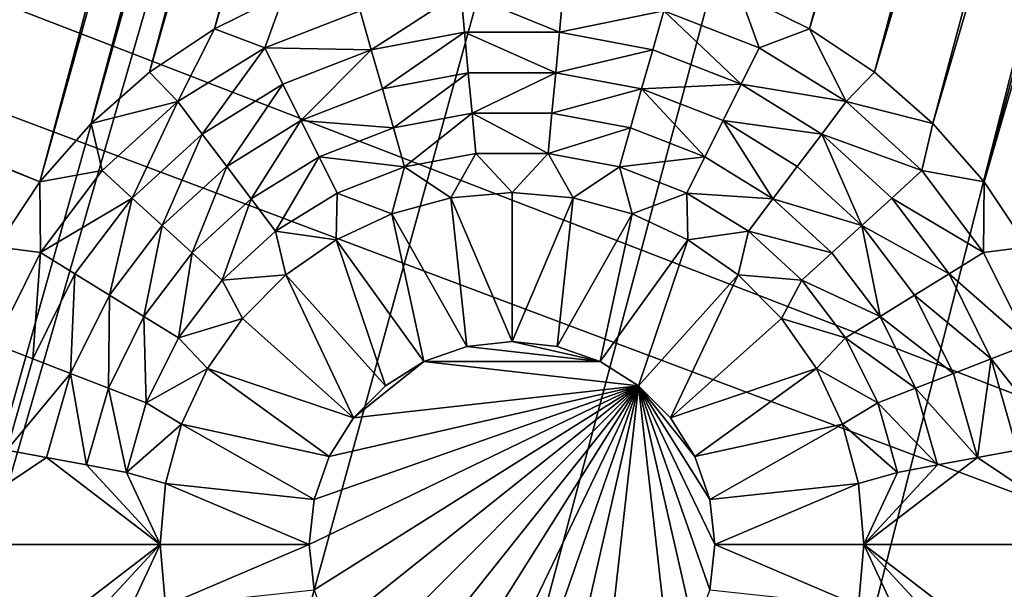
# Model space of a CAD drawing. Extents: x -487 to 107, y -43 to 253.
# Drawn here: x -393 to -390, y -5 to -3 of the extents above; entities that cross this region are included whole.
import ezdxf

# ---------------------------------------------------------------- set-up
doc = ezdxf.new("R2010")
doc.units = 0
doc.header["$MEASUREMENT"] = 0

msp = doc.modelspace()

# ---------------------------------------------------------------- linework, layer by layer
for points in [[(-423.854797, -2.623131, -693.396912), (-369.355225, 92.748398, -693.396912), (-421.906128, -3.709874, -693.396912)], [(-422.710388, -2.121456, -692.396912), (-420.759705, -3.193846, -692.396912), (-369.355225, 92.748398, -692.396912)], [(-421.906128, -3.709874, -693.396912), (-369.355225, 92.748398, -693.396912), (-419.938354, -4.761661, -693.396912)], [(-420.759705, -3.193846, -692.396912), (-418.7901, -4.231047, -692.396912), (-369.355225, 92.748398, -692.396912)], [(-419.938354, -4.761661, -693.396912), (-369.355225, 92.748398, -693.396912), (-368.674622, 92.392868, -693.396912)], [(-418.7901, -4.231047, -692.396912), (-368.674622, 92.392868, -692.396912), (-369.355225, 92.748398, -692.396912)], [(-419.938354, -4.761661, -693.396912), (-368.674622, 92.392868, -693.396912), (-417.952148, -5.778159, -693.396912)], [(-418.7901, -4.231047, -692.396912), (-416.802216, -5.232724, -692.396912), (-368.674622, 92.392868, -692.396912)], [(-417.952148, -5.778159, -693.396912), (-368.674622, 92.392868, -693.396912), (-415.94812, -6.759042, -693.396912)], [(-416.802216, -5.232724, -692.396912), (-414.796631, -6.198555, -692.396912), (-368.674622, 92.392868, -692.396912)], [(-415.94812, -6.759042, -693.396912), (-368.674622, 92.392868, -693.396912), (-413.92688, -7.704, -693.396912)], [(-414.796631, -6.198555, -692.396912), (-412.774048, -7.128228, -692.396912), (-368.674622, 92.392868, -692.396912)], [(-413.92688, -7.704, -693.396912), (-368.674622, 92.392868, -693.396912), (-367.976868, 92.072273, -693.396912)], [(-412.774048, -7.128228, -692.396912), (-367.976868, 92.072273, -692.396912), (-368.674622, 92.392868, -692.396912)], [(-413.92688, -7.704, -693.396912), (-367.976868, 92.072273, -693.396912), (-411.889099, -8.612729, -693.396912)], [(-412.774048, -7.128228, -692.396912), (-410.735107, -8.021443, -692.396912), (-367.976868, 92.072273, -692.396912)], [(-411.889099, -8.612729, -693.396912), (-367.976868, 92.072273, -693.396912), (-409.835419, -9.484941, -693.396912)], [(-410.735107, -8.021443, -692.396912), (-408.68045, -8.877914, -692.396912), (-367.976868, 92.072273, -692.396912)], [(-409.835419, -9.484941, -693.396912), (-367.976868, 92.072273, -693.396912), (-407.76651, -10.320359, -693.396912)], [(-408.68045, -8.877914, -692.396912), (-367.263763, 91.787422, -692.396912), (-367.976868, 92.072273, -692.396912)], [(-407.76651, -10.320359, -693.396912), (-367.976868, 92.072273, -693.396912), (-367.263763, 91.787422, -693.396912)], [(-408.68045, -8.877914, -692.396912), (-406.610748, -9.697365, -692.396912), (-367.263763, 91.787422, -692.396912)], [(-407.76651, -10.320359, -693.396912), (-367.263763, 91.787422, -693.396912), (-405.683014, -11.118715, -693.396912)], [(-406.610748, -9.697365, -692.396912), (-404.526672, -10.479529, -692.396912), (-367.263763, 91.787422, -692.396912)], [(-405.683014, -11.118715, -693.396912), (-367.263763, 91.787422, -693.396912), (-403.585602, -11.879757, -693.396912)], [(-404.526672, -10.479529, -692.396912), (-402.428925, -11.224157, -692.396912), (-367.263763, 91.787422, -692.396912)], [(-403.585602, -11.879757, -693.396912), (-367.263763, 91.787422, -693.396912), (-401.474945, -12.60324, -693.396912)], [(-402.428925, -11.224157, -692.396912), (-366.53714, 91.539063, -692.396912), (-367.263763, 91.787422, -692.396912)], [(-401.474945, -12.60324, -693.396912), (-367.263763, 91.787422, -693.396912), (-366.53714, 91.539063, -693.396912)], [(-402.428925, -11.224157, -692.396912), (-400.318115, -11.931008, -692.396912), (-366.53714, 91.539063, -692.396912)], [(-401.474945, -12.60324, -693.396912), (-366.53714, 91.539063, -693.396912), (-399.351715, -13.288934, -693.396912)], [(-400.318115, -11.931008, -692.396912), (-398.194946, -12.599854, -692.396912), (-366.53714, 91.539063, -692.396912)], [(-399.351715, -13.288934, -693.396912), (-366.53714, 91.539063, -693.396912), (-397.216583, -13.936622, -693.396912)], [(-398.194946, -12.599854, -692.396912), (-396.06015, -13.230479, -692.396912), (-366.53714, 91.539063, -692.396912)], [(-397.216583, -13.936622, -693.396912), (-366.53714, 91.539063, -693.396912), (-365.798889, 91.32782, -693.396912)], [(-396.06015, -13.230479, -692.396912), (-365.798889, 91.32782, -692.396912), (-366.53714, 91.539063, -692.396912)], [(-397.216583, -13.936622, -693.396912), (-365.798889, 91.32782, -693.396912), (-395.070221, -14.546096, -693.396912)], [(-396.06015, -13.230479, -692.396912), (-393.914337, -13.82268, -692.396912), (-365.798889, 91.32782, -692.396912)], [(-395.070221, -14.546096, -693.396912), (-365.798889, 91.32782, -693.396912), (-392.9133, -15.117163, -693.396912)], [(-393.914337, -13.82268, -692.396912), (-391.75827, -14.376267, -692.396912), (-365.798889, 91.32782, -692.396912)], [(-392.9133, -15.117163, -693.396912), (-365.798889, 91.32782, -693.396912), (-390.746552, -15.64964, -693.396912)], [(-391.75827, -14.376267, -692.396912), (-389.59259, -14.891061, -692.396912), (-365.798889, 91.32782, -692.396912)], [(-390.746552, -15.64964, -693.396912), (-365.798889, 91.32782, -693.396912), (-365.050873, 91.154243, -693.396912)], [(-390.746552, -15.64964, -693.396912), (-365.050873, 91.154243, -693.396912), (-388.570648, -16.143358, -693.396912)], [(-450.85379, 19.507208, -686.396912), (-273.14621, 19.507208, -686.396912), (-354.213989, -17.755314, -686.396912)], [(-449.286835, 17.92613, -686.396912), (-450.85379, 19.507208, -686.396912), (-354.213989, -17.755314, -686.396912)], [(-449.286835, 17.92613, -686.396912), (-354.213989, -17.755314, -686.396912), (-437.559967, 7.680677, -686.396912)], [(-417.068817, 6.552934, -685.396912), (-393.380157, -3.259232, -685.396912), (-390.321899, 8.154334, -685.396912)], [(-393.380157, -3.259232, -685.396912), (-390.265747, 7.87209, -685.396912), (-390.321899, 8.154334, -685.396912)], [(-393.380157, -3.259232, -685.396912), (-393.19043, -3.042872, -685.396912), (-390.265747, 7.87209, -685.396912)], [(-393.19043, -3.042872, -685.396912), (-390.173248, 7.599588, -685.396912), (-390.265747, 7.87209, -685.396912)], [(-437.559967, 7.680677, -686.396912), (-354.213989, -17.755314, -686.396912), (-435.782867, 6.340143, -686.396912)], [(-393.19043, -3.042872, -685.396912), (-392.97406, -2.85313, -685.396912), (-390.173248, 7.599588, -685.396912)], [(-392.97406, -2.85313, -685.396912), (-390.04599, 7.341492, -685.396912), (-390.173248, 7.599588, -685.396912)], [(-392.97406, -2.85313, -685.396912), (-392.734772, -2.693251, -685.396912), (-390.04599, 7.341492, -685.396912)], [(-392.734772, -2.693251, -685.396912), (-389.886108, 7.102216, -685.396912), (-390.04599, 7.341492, -685.396912)], [(-392.734772, -2.693251, -685.396912), (-392.476685, -2.565972, -685.396912), (-389.886108, 7.102216, -685.396912)], [(-417.124969, 6.270689, -685.396912), (-393.380157, -3.259232, -685.396912), (-417.068817, 6.552934, -685.396912)], [(-389.889404, -3.259232, -685.396912), (-387.04071, 6.536236, -685.396912), (-387.298828, 6.408957, -685.396912)], [(-389.729523, -3.498507, -685.396912), (-387.04071, 6.536236, -685.396912), (-389.889404, -3.259232, -685.396912)], [(-390.079132, -3.042872, -685.396912), (-387.298828, 6.408957, -685.396912), (-387.57132, 6.316455, -685.396912)], [(-389.889404, -3.259232, -685.396912), (-387.298828, 6.408957, -685.396912), (-390.079132, -3.042872, -685.396912)], [(-435.782867, 6.340143, -686.396912), (-354.213989, -17.755314, -686.396912), (-433.981995, 5.031725, -686.396912)], [(-390.295502, -2.85313, -685.396912), (-387.57132, 6.316455, -685.396912), (-387.853577, 6.260313, -685.396912)], [(-390.295502, -2.85313, -685.396912), (-390.079132, -3.042872, -685.396912), (-387.57132, 6.316455, -685.396912)], [(-417.124969, 6.270689, -685.396912), (-393.540039, -3.498507, -685.396912), (-393.380157, -3.259232, -685.396912)], [(-390.53479, -2.693251, -685.396912), (-390.295502, -2.85313, -685.396912), (-387.853577, 6.260313, -685.396912)], [(-390.53479, -2.693251, -685.396912), (-387.853577, 6.260313, -685.396912), (-388.140717, 6.241491, -685.396912)], [(-390.792877, -2.565972, -685.396912), (-390.53479, -2.693251, -685.396912), (-388.140717, 6.241491, -685.396912)], [(-433.981995, 5.031725, -686.396912), (-354.213989, -17.755314, -686.396912), (-430.311218, 2.512917, -686.396912)], [(-430.311218, 2.512917, -686.396912), (-354.213989, -17.755314, -686.396912), (-428.442535, 1.303337, -686.396912)], [(-428.442535, 1.303337, -686.396912), (-378.644928, -16.877771, -686.396912), (-422.710388, -2.121456, -686.396912)], [(-428.442535, 1.303337, -686.396912), (-354.213989, -17.755314, -686.396912), (-378.644928, -16.877771, -686.396912)], [(-422.710388, -2.121456, -686.396912), (-378.644928, -16.877771, -686.396912), (-418.7901, -4.231047, -686.396912)], [(-392.548553, -2.763422, -684.530212), (-392.476685, -2.565972, -685.396912), (-392.734772, -2.693251, -685.396912)], [(-392.195801, -2.626765, -684.530212), (-392.476685, -2.565972, -685.396912), (-392.548553, -2.763422, -684.530212)], [(-391.823944, -2.557252, -684.530212), (-392.195801, -2.626765, -684.530212), (-392.154755, -2.771038, -683.663574)], [(-391.823944, -2.557252, -684.530212), (-392.154755, -2.771038, -683.663574), (-391.810089, -2.706612, -683.663574)], [(-391.823944, -2.557252, -684.530212), (-391.810089, -2.706612, -683.663574), (-391.459473, -2.706612, -683.663574)], [(-391.445618, -2.557252, -684.530212), (-391.823944, -2.557252, -684.530212), (-391.459473, -2.706612, -683.663574)], [(-391.073761, -2.626765, -684.530212), (-391.445618, -2.557252, -684.530212), (-391.459473, -2.706612, -683.663574)], [(-390.721008, -2.763422, -684.530212), (-390.792877, -2.565972, -685.396912), (-391.073761, -2.626765, -684.530212)], [(-390.721008, -2.763422, -684.530212), (-390.53479, -2.693251, -685.396912), (-390.792877, -2.565972, -685.396912)], [(-392.195801, -2.626765, -684.530212), (-392.548553, -2.763422, -684.530212), (-392.154755, -2.771038, -683.663574)], [(-391.073761, -2.626765, -684.530212), (-391.459473, -2.706612, -683.663574), (-391.114807, -2.771038, -683.663574)], [(-391.073761, -2.626765, -684.530212), (-391.114807, -2.771038, -683.663574), (-390.787872, -2.897697, -683.663574)], [(-390.721008, -2.763422, -684.530212), (-391.073761, -2.626765, -684.530212), (-390.787872, -2.897697, -683.663574)], [(-392.870178, -2.962572, -684.530212), (-392.734772, -2.693251, -685.396912), (-392.97406, -2.85313, -685.396912)], [(-392.548553, -2.763422, -684.530212), (-392.734772, -2.693251, -685.396912), (-392.870178, -2.962572, -684.530212)], [(-391.810089, -2.706612, -683.663574), (-392.154755, -2.771038, -683.663574), (-392.113678, -2.915312, -682.796875)], [(-391.810089, -2.706612, -683.663574), (-392.113678, -2.915312, -682.796875), (-391.796265, -2.855972, -682.796875)], [(-391.810089, -2.706612, -683.663574), (-391.796265, -2.855972, -682.796875), (-391.473297, -2.855972, -682.796875)], [(-391.459473, -2.706612, -683.663574), (-391.810089, -2.706612, -683.663574), (-391.473297, -2.855972, -682.796875)], [(-391.114807, -2.771038, -683.663574), (-391.459473, -2.706612, -683.663574), (-391.473297, -2.855972, -682.796875)], [(-390.399384, -2.962572, -684.530212), (-390.53479, -2.693251, -685.396912), (-390.721008, -2.763422, -684.530212)], [(-390.399384, -2.962572, -684.530212), (-390.295502, -2.85313, -685.396912), (-390.53479, -2.693251, -685.396912)], [(-392.548553, -2.763422, -684.530212), (-392.870178, -2.962572, -684.530212), (-392.779785, -3.082274, -683.663574)], [(-392.548553, -2.763422, -684.530212), (-392.779785, -3.082274, -683.663574), (-392.481689, -2.897697, -683.663574)], [(-392.548553, -2.763422, -684.530212), (-392.481689, -2.897697, -683.663574), (-392.154755, -2.771038, -683.663574)], [(-390.399384, -2.962572, -684.530212), (-390.721008, -2.763422, -684.530212), (-390.787872, -2.897697, -683.663574)], [(-392.154755, -2.771038, -683.663574), (-392.481689, -2.897697, -683.663574), (-392.414825, -3.031971, -682.796875)], [(-392.154755, -2.771038, -683.663574), (-392.414825, -3.031971, -682.796875), (-392.113678, -2.915312, -682.796875)], [(-391.114807, -2.771038, -683.663574), (-391.473297, -2.855972, -682.796875), (-391.155884, -2.915312, -682.796875)], [(-390.787872, -2.897697, -683.663574), (-391.114807, -2.771038, -683.663574), (-391.155884, -2.915312, -682.796875)], [(-392.870178, -2.962572, -684.530212), (-392.97406, -2.85313, -685.396912), (-393.19043, -3.042872, -685.396912)], [(-391.796265, -2.855972, -682.796875), (-392.113678, -2.915312, -682.796875), (-392.072632, -3.059586, -681.930237)], [(-391.796265, -2.855972, -682.796875), (-392.072632, -3.059586, -681.930237), (-391.78241, -3.005332, -681.930237)], [(-391.473297, -2.855972, -682.796875), (-391.796265, -2.855972, -682.796875), (-391.78241, -3.005332, -681.930237)], [(-391.473297, -2.855972, -682.796875), (-391.78241, -3.005332, -681.930237), (-391.487152, -3.005332, -681.930237)], [(-391.155884, -2.915312, -682.796875), (-391.473297, -2.855972, -682.796875), (-391.487152, -3.005332, -681.930237)], [(-390.399384, -2.962572, -684.530212), (-390.079132, -3.042872, -685.396912), (-390.295502, -2.85313, -685.396912)], [(-392.481689, -2.897697, -683.663574), (-392.779785, -3.082274, -683.663574), (-392.689392, -3.201977, -682.796875)], [(-392.481689, -2.897697, -683.663574), (-392.689392, -3.201977, -682.796875), (-392.414825, -3.031971, -682.796875)], [(-390.787872, -2.897697, -683.663574), (-391.155884, -2.915312, -682.796875), (-390.854736, -3.031971, -682.796875)], [(-390.489777, -3.082274, -683.663574), (-390.787872, -2.897697, -683.663574), (-390.854736, -3.031971, -682.796875)], [(-390.399384, -2.962572, -684.530212), (-390.787872, -2.897697, -683.663574), (-390.489777, -3.082274, -683.663574)], [(-392.113678, -2.915312, -682.796875), (-392.414825, -3.031971, -682.796875), (-392.072632, -3.059586, -681.930237)], [(-391.155884, -2.915312, -682.796875), (-391.487152, -3.005332, -681.930237), (-391.19693, -3.059586, -681.930237)], [(-391.155884, -2.915312, -682.796875), (-391.19693, -3.059586, -681.930237), (-390.9216, -3.166246, -681.930237)], [(-390.854736, -3.031971, -682.796875), (-391.155884, -2.915312, -682.796875), (-390.9216, -3.166246, -681.930237)], [(-392.870178, -2.962572, -684.530212), (-393.19043, -3.042872, -685.396912), (-393.14975, -3.217431, -684.530212)], [(-392.870178, -2.962572, -684.530212), (-393.14975, -3.217431, -684.530212), (-393.03891, -3.318485, -683.663574)], [(-392.870178, -2.962572, -684.530212), (-393.03891, -3.318485, -683.663574), (-392.779785, -3.082274, -683.663574)], [(-390.119812, -3.217431, -684.530212), (-390.399384, -2.962572, -684.530212), (-390.489777, -3.082274, -683.663574)], [(-390.119812, -3.217431, -684.530212), (-390.079132, -3.042872, -685.396912), (-390.399384, -2.962572, -684.530212)], [(-391.78241, -3.005332, -681.930237), (-392.072632, -3.059586, -681.930237), (-392.031586, -3.20386, -681.063538)], [(-391.78241, -3.005332, -681.930237), (-392.031586, -3.20386, -681.063538), (-391.768555, -3.154693, -681.063538)], [(-391.78241, -3.005332, -681.930237), (-391.768555, -3.154693, -681.063538), (-391.500977, -3.154693, -681.063538)], [(-391.487152, -3.005332, -681.930237), (-391.78241, -3.005332, -681.930237), (-391.500977, -3.154693, -681.063538)], [(-391.19693, -3.059586, -681.930237), (-391.487152, -3.005332, -681.930237), (-391.500977, -3.154693, -681.063538)], [(-393.14975, -3.217431, -684.530212), (-393.19043, -3.042872, -685.396912), (-393.380157, -3.259232, -685.396912)], [(-392.414825, -3.031971, -682.796875), (-392.689392, -3.201977, -682.796875), (-392.598999, -3.32168, -681.930237)], [(-392.414825, -3.031971, -682.796875), (-392.598999, -3.32168, -681.930237), (-392.347961, -3.166246, -681.930237)], [(-392.414825, -3.031971, -682.796875), (-392.347961, -3.166246, -681.930237), (-392.072632, -3.059586, -681.930237)], [(-390.854736, -3.031971, -682.796875), (-390.9216, -3.166246, -681.930237), (-390.670563, -3.32168, -681.930237)], [(-390.58017, -3.201977, -682.796875), (-390.854736, -3.031971, -682.796875), (-390.670563, -3.32168, -681.930237)], [(-390.489777, -3.082274, -683.663574), (-390.854736, -3.031971, -682.796875), (-390.58017, -3.201977, -682.796875)], [(-390.119812, -3.217431, -684.530212), (-389.889404, -3.259232, -685.396912), (-390.079132, -3.042872, -685.396912)], [(-392.779785, -3.082274, -683.663574), (-393.03891, -3.318485, -683.663574), (-392.92804, -3.41954, -682.796875)], [(-392.779785, -3.082274, -683.663574), (-392.92804, -3.41954, -682.796875), (-392.689392, -3.201977, -682.796875)], [(-392.072632, -3.059586, -681.930237), (-392.347961, -3.166246, -681.930237), (-392.031586, -3.20386, -681.063538)], [(-391.19693, -3.059586, -681.930237), (-391.500977, -3.154693, -681.063538), (-391.237976, -3.20386, -681.063538)], [(-390.9216, -3.166246, -681.930237), (-391.19693, -3.059586, -681.930237), (-391.237976, -3.20386, -681.063538)], [(-390.489777, -3.082274, -683.663574), (-390.58017, -3.201977, -682.796875), (-390.341522, -3.41954, -682.796875)], [(-390.230652, -3.318485, -683.663574), (-390.489777, -3.082274, -683.663574), (-390.341522, -3.41954, -682.796875)], [(-390.119812, -3.217431, -684.530212), (-390.489777, -3.082274, -683.663574), (-390.230652, -3.318485, -683.663574)], [(-391.768555, -3.154693, -681.063538), (-392.031586, -3.20386, -681.063538), (-391.860535, -3.318257, -680.196899)], [(-391.768555, -3.154693, -681.063538), (-391.860535, -3.318257, -680.196899), (-391.634766, -3.298507, -680.196899)], [(-391.500977, -3.154693, -681.063538), (-391.768555, -3.154693, -681.063538), (-391.634766, -3.298507, -680.196899)], [(-391.500977, -3.154693, -681.063538), (-391.634766, -3.298507, -680.196899), (-391.409027, -3.318257, -680.196899)], [(-391.237976, -3.20386, -681.063538), (-391.500977, -3.154693, -681.063538), (-391.409027, -3.318257, -680.196899)], [(-392.689392, -3.201977, -682.796875), (-392.92804, -3.41954, -682.796875), (-392.8172, -3.520594, -681.930237)], [(-392.689392, -3.201977, -682.796875), (-392.8172, -3.520594, -681.930237), (-392.598999, -3.32168, -681.930237)], [(-392.347961, -3.166246, -681.930237), (-392.598999, -3.32168, -681.930237), (-392.508606, -3.441382, -681.063538)], [(-392.347961, -3.166246, -681.930237), (-392.508606, -3.441382, -681.063538), (-392.281097, -3.30052, -681.063538)], [(-392.347961, -3.166246, -681.930237), (-392.281097, -3.30052, -681.063538), (-392.031586, -3.20386, -681.063538)], [(-390.9216, -3.166246, -681.930237), (-391.237976, -3.20386, -681.063538), (-390.988464, -3.30052, -681.063538)], [(-390.670563, -3.32168, -681.930237), (-390.9216, -3.166246, -681.930237), (-390.988464, -3.30052, -681.063538)], [(-390.341522, -3.41954, -682.796875), (-390.58017, -3.201977, -682.796875), (-390.670563, -3.32168, -681.930237)], [(-393.14975, -3.217431, -684.530212), (-393.380157, -3.259232, -685.396912), (-393.377716, -3.519321, -684.530212)], [(-393.14975, -3.217431, -684.530212), (-393.377716, -3.519321, -684.530212), (-393.03891, -3.318485, -683.663574)], [(-392.031586, -3.20386, -681.063538), (-392.281097, -3.30052, -681.063538), (-392.079407, -3.376907, -680.196899)], [(-392.031586, -3.20386, -681.063538), (-392.079407, -3.376907, -680.196899), (-391.860535, -3.318257, -680.196899)], [(-391.237976, -3.20386, -681.063538), (-391.409027, -3.318257, -680.196899), (-391.190155, -3.376907, -680.196899)], [(-390.988464, -3.30052, -681.063538), (-391.237976, -3.20386, -681.063538), (-391.190155, -3.376907, -680.196899)], [(-389.891846, -3.519321, -684.530212), (-390.119812, -3.217431, -684.530212), (-390.230652, -3.318485, -683.663574)], [(-389.891846, -3.519321, -684.530212), (-389.889404, -3.259232, -685.396912), (-390.119812, -3.217431, -684.530212)], [(-393.377716, -3.519321, -684.530212), (-393.380157, -3.259232, -685.396912), (-393.540039, -3.498507, -685.396912)], [(-389.891846, -3.519321, -684.530212), (-389.729523, -3.498507, -685.396912), (-389.889404, -3.259232, -685.396912)], [(-392.281097, -3.30052, -681.063538), (-392.508606, -3.441382, -681.063538), (-392.28479, -3.472674, -680.196899)], [(-392.281097, -3.30052, -681.063538), (-392.28479, -3.472674, -680.196899), (-392.079407, -3.376907, -680.196899)], [(-391.634766, -3.298507, -680.196899), (-391.860535, -3.318257, -680.196899), (-391.634766, -3.848507, -680.196899)], [(-391.409027, -3.318257, -680.196899), (-391.634766, -3.298507, -680.196899), (-391.634766, -3.848507, -680.196899)], [(-390.988464, -3.30052, -681.063538), (-391.190155, -3.376907, -680.196899), (-390.984772, -3.472674, -680.196899)], [(-390.760956, -3.441382, -681.063538), (-390.988464, -3.30052, -681.063538), (-390.984772, -3.472674, -680.196899)], [(-390.670563, -3.32168, -681.930237), (-390.988464, -3.30052, -681.063538), (-390.760956, -3.441382, -681.063538)], [(-393.377716, -3.519321, -684.530212), (-393.250183, -3.598286, -683.663574), (-393.03891, -3.318485, -683.663574)], [(-393.03891, -3.318485, -683.663574), (-393.250183, -3.598286, -683.663574), (-393.12265, -3.677251, -682.796875)], [(-393.03891, -3.318485, -683.663574), (-393.12265, -3.677251, -682.796875), (-392.92804, -3.41954, -682.796875)], [(-392.598999, -3.32168, -681.930237), (-392.8172, -3.520594, -681.930237), (-392.706329, -3.621648, -681.063538)], [(-392.598999, -3.32168, -681.930237), (-392.706329, -3.621648, -681.063538), (-392.508606, -3.441382, -681.063538)], [(-391.860535, -3.318257, -680.196899), (-392.079407, -3.376907, -680.196899), (-391.801666, -3.867311, -680.196899)], [(-391.860535, -3.318257, -680.196899), (-391.801666, -3.867311, -680.196899), (-391.634766, -3.848507, -680.196899)], [(-391.409027, -3.318257, -680.196899), (-391.634766, -3.848507, -680.196899), (-391.467896, -3.867311, -680.196899)], [(-391.190155, -3.376907, -680.196899), (-391.409027, -3.318257, -680.196899), (-391.467896, -3.867311, -680.196899)], [(-390.452362, -3.520594, -681.930237), (-390.670563, -3.32168, -681.930237), (-390.760956, -3.441382, -681.063538)], [(-390.341522, -3.41954, -682.796875), (-390.670563, -3.32168, -681.930237), (-390.452362, -3.520594, -681.930237)], [(-390.019379, -3.598286, -683.663574), (-390.230652, -3.318485, -683.663574), (-390.341522, -3.41954, -682.796875)], [(-389.891846, -3.519321, -684.530212), (-390.230652, -3.318485, -683.663574), (-390.019379, -3.598286, -683.663574)], [(-392.079407, -3.376907, -680.196899), (-392.28479, -3.472674, -680.196899), (-391.960205, -3.922781, -680.196899)], [(-392.079407, -3.376907, -680.196899), (-391.960205, -3.922781, -680.196899), (-391.801666, -3.867311, -680.196899)], [(-391.190155, -3.376907, -680.196899), (-391.467896, -3.867311, -680.196899), (-391.309357, -3.922781, -680.196899)], [(-390.984772, -3.472674, -680.196899), (-391.190155, -3.376907, -680.196899), (-391.309357, -3.922781, -680.196899)], [(-392.92804, -3.41954, -682.796875), (-393.12265, -3.677251, -682.796875), (-392.995117, -3.756216, -681.930237)], [(-392.92804, -3.41954, -682.796875), (-392.995117, -3.756216, -681.930237), (-392.8172, -3.520594, -681.930237)], [(-390.341522, -3.41954, -682.796875), (-390.452362, -3.520594, -681.930237), (-390.274445, -3.756216, -681.930237)], [(-390.146912, -3.677251, -682.796875), (-390.341522, -3.41954, -682.796875), (-390.274445, -3.756216, -681.930237)], [(-390.019379, -3.598286, -683.663574), (-390.341522, -3.41954, -682.796875), (-390.146912, -3.677251, -682.796875)], [(-392.508606, -3.441382, -681.063538), (-392.706329, -3.621648, -681.063538), (-392.470398, -3.602649, -680.196899)], [(-392.508606, -3.441382, -681.063538), (-392.470398, -3.602649, -680.196899), (-392.28479, -3.472674, -680.196899)], [(-390.760956, -3.441382, -681.063538), (-390.984772, -3.472674, -680.196899), (-390.799164, -3.602649, -680.196899)], [(-390.563232, -3.621648, -681.063538), (-390.760956, -3.441382, -681.063538), (-390.799164, -3.602649, -680.196899)], [(-390.452362, -3.520594, -681.930237), (-390.760956, -3.441382, -681.063538), (-390.563232, -3.621648, -681.063538)], [(-392.28479, -3.472674, -680.196899), (-392.470398, -3.602649, -680.196899), (-392.102386, -4.012134, -680.196899)], [(-392.28479, -3.472674, -680.196899), (-392.102386, -4.012134, -680.196899), (-391.960205, -3.922781, -680.196899)], [(-390.984772, -3.472674, -680.196899), (-391.309357, -3.922781, -680.196899), (-391.167175, -4.012134, -680.196899)], [(-390.799164, -3.602649, -680.196899), (-390.984772, -3.472674, -680.196899), (-391.167175, -4.012134, -680.196899)], [(-393.377716, -3.519321, -684.530212), (-393.540039, -3.498507, -685.396912), (-393.546356, -3.857962, -684.530212)], [(-393.377716, -3.519321, -684.530212), (-393.546356, -3.857962, -684.530212), (-393.406464, -3.912148, -683.663574)], [(-393.377716, -3.519321, -684.530212), (-393.406464, -3.912148, -683.663574), (-393.250183, -3.598286, -683.663574)], [(-392.8172, -3.520594, -681.930237), (-392.995117, -3.756216, -681.930237), (-392.867584, -3.835181, -681.063538)], [(-392.8172, -3.520594, -681.930237), (-392.867584, -3.835181, -681.063538), (-392.706329, -3.621648, -681.063538)], [(-390.274445, -3.756216, -681.930237), (-390.452362, -3.520594, -681.930237), (-390.563232, -3.621648, -681.063538)], [(-389.723206, -3.857962, -684.530212), (-389.891846, -3.519321, -684.530212), (-390.019379, -3.598286, -683.663574)], [(-389.723206, -3.857962, -684.530212), (-389.729523, -3.498507, -685.396912), (-389.891846, -3.519321, -684.530212)], [(-393.250183, -3.598286, -683.663574), (-393.406464, -3.912148, -683.663574), (-393.266602, -3.966334, -682.796875)], [(-393.250183, -3.598286, -683.663574), (-393.266602, -3.966334, -682.796875), (-393.12265, -3.677251, -682.796875)], [(-392.706329, -3.621648, -681.063538), (-392.630646, -3.762883, -680.196899), (-392.470398, -3.602649, -680.196899)], [(-392.470398, -3.602649, -680.196899), (-392.630646, -3.762883, -680.196899), (-392.221161, -4.13089, -680.196899)], [(-392.470398, -3.602649, -680.196899), (-392.221161, -4.13089, -680.196899), (-392.102386, -4.012134, -680.196899)], [(-390.799164, -3.602649, -680.196899), (-391.167175, -4.012134, -680.196899), (-391.048401, -4.13089, -680.196899)], [(-390.638916, -3.762883, -680.196899), (-390.799164, -3.602649, -680.196899), (-391.048401, -4.13089, -680.196899)], [(-390.563232, -3.621648, -681.063538), (-390.799164, -3.602649, -680.196899), (-390.638916, -3.762883, -680.196899)], [(-389.863098, -3.912148, -683.663574), (-390.019379, -3.598286, -683.663574), (-390.146912, -3.677251, -682.796875)], [(-389.723206, -3.857962, -684.530212), (-390.019379, -3.598286, -683.663574), (-389.863098, -3.912148, -683.663574)], [(-392.706329, -3.621648, -681.063538), (-392.867584, -3.835181, -681.063538), (-392.630646, -3.762883, -680.196899)], [(-390.401978, -3.835181, -681.063538), (-390.563232, -3.621648, -681.063538), (-390.638916, -3.762883, -680.196899)], [(-390.274445, -3.756216, -681.930237), (-390.563232, -3.621648, -681.063538), (-390.401978, -3.835181, -681.063538)], [(-393.12265, -3.677251, -682.796875), (-393.266602, -3.966334, -682.796875), (-393.12674, -4.02052, -681.930237)], [(-393.12265, -3.677251, -682.796875), (-393.12674, -4.02052, -681.930237), (-392.995117, -3.756216, -681.930237)], [(-390.00296, -3.966334, -682.796875), (-390.146912, -3.677251, -682.796875), (-390.274445, -3.756216, -681.930237)], [(-389.863098, -3.912148, -683.663574), (-390.146912, -3.677251, -682.796875), (-390.00296, -3.966334, -682.796875)], [(-392.995117, -3.756216, -681.930237), (-393.12674, -4.02052, -681.930237), (-392.986877, -4.074707, -681.063538)], [(-392.995117, -3.756216, -681.930237), (-392.986877, -4.074707, -681.063538), (-392.867584, -3.835181, -681.063538)], [(-392.867584, -3.835181, -681.063538), (-392.76062, -3.948507, -680.196899), (-392.630646, -3.762883, -680.196899)], [(-392.221161, -4.13089, -680.196899), (-392.630646, -3.762883, -680.196899), (-392.76062, -3.948507, -680.196899)], [(-390.638916, -3.762883, -680.196899), (-391.048401, -4.13089, -680.196899), (-390.508942, -3.948507, -680.196899)], [(-390.401978, -3.835181, -681.063538), (-390.638916, -3.762883, -680.196899), (-390.508942, -3.948507, -680.196899)], [(-390.142822, -4.02052, -681.930237), (-390.274445, -3.756216, -681.930237), (-390.401978, -3.835181, -681.063538)], [(-390.00296, -3.966334, -682.796875), (-390.274445, -3.756216, -681.930237), (-390.142822, -4.02052, -681.930237)], [(-392.867584, -3.835181, -681.063538), (-392.986877, -4.074707, -681.063538), (-392.76062, -3.948507, -680.196899)], [(-391.801666, -3.867311, -680.196899), (-391.801666, -3.867311, -685.396912), (-391.634766, -3.848507, -685.396912)], [(-391.801666, -3.867311, -680.196899), (-391.634766, -3.848507, -685.396912), (-391.634766, -3.848507, -680.196899)], [(-391.309357, -3.922781, -685.396912), (-391.634766, -3.848507, -685.396912), (-391.801666, -3.867311, -685.396912)], [(-391.634766, -3.848507, -680.196899), (-391.634766, -3.848507, -685.396912), (-391.467896, -3.867311, -685.396912)], [(-391.634766, -3.848507, -680.196899), (-391.467896, -3.867311, -685.396912), (-391.467896, -3.867311, -680.196899)], [(-391.309357, -3.922781, -685.396912), (-391.467896, -3.867311, -685.396912), (-391.634766, -3.848507, -685.396912)], [(-390.282684, -4.074707, -681.063538), (-390.401978, -3.835181, -681.063538), (-390.508942, -3.948507, -680.196899)], [(-390.142822, -4.02052, -681.930237), (-390.401978, -3.835181, -681.063538), (-390.282684, -4.074707, -681.063538)], [(-393.546356, -3.857962, -684.530212), (-393.502441, -4.249383, -683.663574), (-393.406464, -3.912148, -683.663574)], [(-391.801666, -3.867311, -680.196899), (-391.960205, -3.922781, -685.396912), (-391.801666, -3.867311, -685.396912)], [(-391.960205, -3.922781, -680.196899), (-391.960205, -3.922781, -685.396912), (-391.801666, -3.867311, -680.196899)], [(-391.309357, -3.922781, -685.396912), (-391.801666, -3.867311, -685.396912), (-391.960205, -3.922781, -685.396912)], [(-391.309357, -3.922781, -680.196899), (-391.467896, -3.867311, -685.396912), (-391.309357, -3.922781, -685.396912)], [(-391.467896, -3.867311, -680.196899), (-391.467896, -3.867311, -685.396912), (-391.309357, -3.922781, -680.196899)], [(-389.61969, -4.221821, -684.530212), (-389.723206, -3.857962, -684.530212), (-389.863098, -3.912148, -683.663574)], [(-393.406464, -3.912148, -683.663574), (-393.502441, -4.249383, -683.663574), (-393.266602, -3.966334, -682.796875)], [(-391.960205, -3.922781, -685.396912), (-392.102386, -4.012134, -685.396912), (-392.221161, -4.13089, -685.396912)], [(-391.167175, -4.012134, -685.396912), (-391.960205, -3.922781, -685.396912), (-392.221161, -4.13089, -685.396912)], [(-392.102386, -4.012134, -680.196899), (-392.102386, -4.012134, -685.396912), (-391.960205, -3.922781, -685.396912)], [(-392.102386, -4.012134, -680.196899), (-391.960205, -3.922781, -685.396912), (-391.960205, -3.922781, -680.196899)], [(-391.167175, -4.012134, -685.396912), (-391.309357, -3.922781, -685.396912), (-391.960205, -3.922781, -685.396912)], [(-391.167175, -4.012134, -680.196899), (-391.309357, -3.922781, -685.396912), (-391.167175, -4.012134, -685.396912)], [(-391.309357, -3.922781, -680.196899), (-391.309357, -3.922781, -685.396912), (-391.167175, -4.012134, -680.196899)], [(-389.863098, -3.912148, -683.663574), (-390.00296, -3.966334, -682.796875), (-389.914581, -4.276946, -682.796875)], [(-389.76712, -4.249383, -683.663574), (-389.863098, -3.912148, -683.663574), (-389.914581, -4.276946, -682.796875)], [(-389.61969, -4.221821, -684.530212), (-389.863098, -3.912148, -683.663574), (-389.76712, -4.249383, -683.663574)], [(-393.502441, -4.249383, -683.663574), (-393.35498, -4.276946, -682.796875), (-393.266602, -3.966334, -682.796875)], [(-393.266602, -3.966334, -682.796875), (-393.35498, -4.276946, -682.796875), (-393.20755, -4.304508, -681.930237)], [(-393.266602, -3.966334, -682.796875), (-393.20755, -4.304508, -681.930237), (-393.12674, -4.02052, -681.930237)], [(-392.986877, -4.074707, -681.063538), (-392.856384, -4.153881, -680.196899), (-392.76062, -3.948507, -680.196899)], [(-392.310516, -4.273094, -680.196899), (-392.76062, -3.948507, -680.196899), (-392.856384, -4.153881, -680.196899)], [(-392.221161, -4.13089, -680.196899), (-392.76062, -3.948507, -680.196899), (-392.310516, -4.273094, -680.196899)], [(-390.508942, -3.948507, -680.196899), (-391.048401, -4.13089, -680.196899), (-390.959045, -4.273094, -680.196899)], [(-390.508942, -3.948507, -680.196899), (-390.959045, -4.273094, -680.196899), (-390.413177, -4.153881, -680.196899)], [(-390.282684, -4.074707, -681.063538), (-390.508942, -3.948507, -680.196899), (-390.413177, -4.153881, -680.196899)], [(-389.914581, -4.276946, -682.796875), (-390.00296, -3.966334, -682.796875), (-390.142822, -4.02052, -681.930237)], [(-393.12674, -4.02052, -681.930237), (-393.20755, -4.304508, -681.930237), (-393.060089, -4.33207, -681.063538)], [(-393.12674, -4.02052, -681.930237), (-393.060089, -4.33207, -681.063538), (-392.986877, -4.074707, -681.063538)], [(-391.167175, -4.012134, -685.396912), (-392.384766, -4.598507, -685.396912), (-392.365967, -4.765398, -685.396912)], [(-391.167175, -4.012134, -685.396912), (-392.365967, -4.431616, -685.396912), (-392.384766, -4.598507, -685.396912)], [(-391.167175, -4.012134, -685.396912), (-392.365967, -4.765398, -685.396912), (-392.310516, -4.92392, -685.396912)], [(-391.167175, -4.012134, -685.396912), (-392.310516, -4.273094, -685.396912), (-392.365967, -4.431616, -685.396912)], [(-391.167175, -4.012134, -685.396912), (-392.310516, -4.92392, -685.396912), (-392.221161, -5.066124, -685.396912)], [(-391.167175, -4.012134, -685.396912), (-392.221161, -4.13089, -685.396912), (-392.310516, -4.273094, -685.396912)], [(-392.221161, -4.13089, -680.196899), (-392.221161, -4.13089, -685.396912), (-392.102386, -4.012134, -685.396912)], [(-392.221161, -4.13089, -680.196899), (-392.102386, -4.012134, -685.396912), (-392.102386, -4.012134, -680.196899)], [(-391.167175, -4.012134, -685.396912), (-392.221161, -5.066124, -685.396912), (-392.102386, -5.184881, -685.396912)], [(-391.167175, -4.012134, -685.396912), (-392.102386, -5.184881, -685.396912), (-391.960205, -5.274234, -685.396912)], [(-391.167175, -4.012134, -685.396912), (-391.960205, -5.274234, -685.396912), (-391.801666, -5.329703, -685.396912)], [(-391.167175, -4.012134, -685.396912), (-391.801666, -5.329703, -685.396912), (-391.634766, -5.348507, -685.396912)], [(-391.167175, -4.012134, -685.396912), (-391.634766, -5.348507, -685.396912), (-391.467896, -5.329703, -685.396912)], [(-391.167175, -4.012134, -685.396912), (-391.467896, -5.329703, -685.396912), (-391.309357, -5.274234, -685.396912)], [(-391.167175, -4.012134, -685.396912), (-391.309357, -5.274234, -685.396912), (-391.048401, -5.066124, -685.396912)], [(-391.167175, -4.012134, -680.196899), (-391.167175, -4.012134, -685.396912), (-391.048401, -4.13089, -685.396912)], [(-391.167175, -4.012134, -680.196899), (-391.048401, -4.13089, -685.396912), (-391.048401, -4.13089, -680.196899)], [(-391.167175, -4.012134, -685.396912), (-391.048401, -5.066124, -685.396912), (-390.959045, -4.92392, -685.396912)], [(-391.167175, -4.012134, -685.396912), (-390.959045, -4.92392, -685.396912), (-390.903595, -4.765398, -685.396912)], [(-391.167175, -4.012134, -685.396912), (-390.903595, -4.765398, -685.396912), (-390.884766, -4.598507, -685.396912)], [(-391.167175, -4.012134, -685.396912), (-390.884766, -4.598507, -685.396912), (-390.903595, -4.431616, -685.396912)], [(-391.167175, -4.012134, -685.396912), (-390.903595, -4.431616, -685.396912), (-390.959045, -4.273094, -685.396912)], [(-391.167175, -4.012134, -685.396912), (-390.959045, -4.273094, -685.396912), (-391.048401, -4.13089, -685.396912)], [(-390.062012, -4.304508, -681.930237), (-390.142822, -4.02052, -681.930237), (-390.282684, -4.074707, -681.063538)], [(-389.914581, -4.276946, -682.796875), (-390.142822, -4.02052, -681.930237), (-390.062012, -4.304508, -681.930237)], [(-392.986877, -4.074707, -681.063538), (-393.060089, -4.33207, -681.063538), (-392.856384, -4.153881, -680.196899)], [(-390.209473, -4.33207, -681.063538), (-390.282684, -4.074707, -681.063538), (-390.413177, -4.153881, -680.196899)], [(-390.062012, -4.304508, -681.930237), (-390.282684, -4.074707, -681.063538), (-390.209473, -4.33207, -681.063538)], [(-392.310516, -4.273094, -680.196899), (-392.310516, -4.273094, -685.396912), (-392.221161, -4.13089, -685.396912)], [(-392.310516, -4.273094, -680.196899), (-392.221161, -4.13089, -685.396912), (-392.221161, -4.13089, -680.196899)], [(-391.048401, -4.13089, -680.196899), (-391.048401, -4.13089, -685.396912), (-390.959045, -4.273094, -685.396912)], [(-391.048401, -4.13089, -680.196899), (-390.959045, -4.273094, -685.396912), (-390.959045, -4.273094, -680.196899)], [(-393.060089, -4.33207, -681.063538), (-392.915039, -4.372765, -680.196899), (-392.856384, -4.153881, -680.196899)], [(-392.365967, -4.431616, -680.196899), (-392.856384, -4.153881, -680.196899), (-392.915039, -4.372765, -680.196899)], [(-392.310516, -4.273094, -680.196899), (-392.856384, -4.153881, -680.196899), (-392.365967, -4.431616, -680.196899)], [(-390.413177, -4.153881, -680.196899), (-390.959045, -4.273094, -680.196899), (-390.903595, -4.431616, -680.196899)], [(-390.413177, -4.153881, -680.196899), (-390.903595, -4.431616, -680.196899), (-390.354523, -4.372765, -680.196899)], [(-390.209473, -4.33207, -681.063538), (-390.413177, -4.153881, -680.196899), (-390.354523, -4.372765, -680.196899)], [(-418.7901, -4.231047, -686.396912), (-378.644928, -16.877771, -686.396912), (-410.735107, -8.021443, -686.396912)], [(-393.502441, -4.249383, -683.663574), (-393.834778, -4.598507, -685.396912), (-393.35498, -4.276946, -682.796875)], [(-389.76712, -4.249383, -683.663574), (-389.914581, -4.276946, -682.796875), (-389.434784, -4.598507, -685.396912)], [(-393.35498, -4.276946, -682.796875), (-393.834778, -4.598507, -685.396912), (-392.934784, -4.598507, -680.196899)], [(-393.35498, -4.276946, -682.796875), (-392.934784, -4.598507, -680.196899), (-393.20755, -4.304508, -681.930237)], [(-392.365967, -4.431616, -680.196899), (-392.365967, -4.431616, -685.396912), (-392.310516, -4.273094, -685.396912)], [(-392.365967, -4.431616, -680.196899), (-392.310516, -4.273094, -685.396912), (-392.310516, -4.273094, -680.196899)], [(-390.959045, -4.273094, -680.196899), (-390.959045, -4.273094, -685.396912), (-390.903595, -4.431616, -685.396912)], [(-390.959045, -4.273094, -680.196899), (-390.903595, -4.431616, -685.396912), (-390.903595, -4.431616, -680.196899)], [(-389.914581, -4.276946, -682.796875), (-390.334778, -4.598507, -680.196899), (-389.434784, -4.598507, -685.396912)], [(-389.914581, -4.276946, -682.796875), (-390.062012, -4.304508, -681.930237), (-390.334778, -4.598507, -680.196899)], [(-393.20755, -4.304508, -681.930237), (-392.934784, -4.598507, -680.196899), (-393.060089, -4.33207, -681.063538)], [(-390.062012, -4.304508, -681.930237), (-390.209473, -4.33207, -681.063538), (-390.334778, -4.598507, -680.196899)], [(-393.060089, -4.33207, -681.063538), (-392.934784, -4.598507, -680.196899), (-392.915039, -4.372765, -680.196899)], [(-390.209473, -4.33207, -681.063538), (-390.354523, -4.372765, -680.196899), (-390.334778, -4.598507, -680.196899)], [(-392.384766, -4.598507, -680.196899), (-392.915039, -4.372765, -680.196899), (-392.934784, -4.598507, -680.196899)], [(-392.365967, -4.431616, -680.196899), (-392.915039, -4.372765, -680.196899), (-392.384766, -4.598507, -680.196899)], [(-390.354523, -4.372765, -680.196899), (-390.903595, -4.431616, -680.196899), (-390.884766, -4.598507, -680.196899)], [(-390.354523, -4.372765, -680.196899), (-390.884766, -4.598507, -680.196899), (-390.334778, -4.598507, -680.196899)], [(-392.384766, -4.598507, -680.196899), (-392.384766, -4.598507, -685.396912), (-392.365967, -4.431616, -685.396912)], [(-392.384766, -4.598507, -680.196899), (-392.365967, -4.431616, -685.396912), (-392.365967, -4.431616, -680.196899)], [(-390.903595, -4.431616, -680.196899), (-390.884766, -4.598507, -685.396912), (-390.884766, -4.598507, -680.196899)], [(-390.903595, -4.431616, -680.196899), (-390.903595, -4.431616, -685.396912), (-390.884766, -4.598507, -685.396912)], [(-393.35498, -4.920069, -682.796875), (-392.934784, -4.598507, -680.196899), (-393.834778, -4.598507, -685.396912)], [(-393.502441, -4.947631, -683.663574), (-393.35498, -4.920069, -682.796875), (-393.834778, -4.598507, -685.396912)], [(-393.35498, -4.920069, -682.796875), (-393.20755, -4.892506, -681.930237), (-392.934784, -4.598507, -680.196899)], [(-393.20755, -4.892506, -681.930237), (-393.060089, -4.864944, -681.063538), (-392.934784, -4.598507, -680.196899)], [(-393.060089, -4.864944, -681.063538), (-392.915039, -4.82425, -680.196899), (-392.934784, -4.598507, -680.196899)], [(-392.384766, -4.598507, -680.196899), (-392.934784, -4.598507, -680.196899), (-392.915039, -4.82425, -680.196899)], [(-392.384766, -4.598507, -680.196899), (-392.915039, -4.82425, -680.196899), (-392.365967, -4.765398, -680.196899)], [(-392.365967, -4.765398, -680.196899), (-392.384766, -4.598507, -685.396912), (-392.384766, -4.598507, -680.196899)], [(-392.365967, -4.765398, -680.196899), (-392.365967, -4.765398, -685.396912), (-392.384766, -4.598507, -685.396912)], [(-390.354523, -4.82425, -680.196899), (-390.884766, -4.598507, -680.196899), (-390.903595, -4.765398, -680.196899)], [(-390.884766, -4.598507, -680.196899), (-390.884766, -4.598507, -685.396912), (-390.903595, -4.765398, -685.396912)], [(-390.884766, -4.598507, -680.196899), (-390.903595, -4.765398, -685.396912), (-390.903595, -4.765398, -680.196899)], [(-390.334778, -4.598507, -680.196899), (-390.884766, -4.598507, -680.196899), (-390.354523, -4.82425, -680.196899)], [(-390.209473, -4.864944, -681.063538), (-390.334778, -4.598507, -680.196899), (-390.354523, -4.82425, -680.196899)], [(-390.062012, -4.892506, -681.930237), (-390.334778, -4.598507, -680.196899), (-390.209473, -4.864944, -681.063538)], [(-389.914581, -4.920069, -682.796875), (-389.434784, -4.598507, -685.396912), (-390.334778, -4.598507, -680.196899)], [(-389.914581, -4.920069, -682.796875), (-390.334778, -4.598507, -680.196899), (-390.062012, -4.892506, -681.930237)], [(-389.76712, -4.947631, -683.663574), (-389.434784, -4.598507, -685.396912), (-389.914581, -4.920069, -682.796875)]]:
    msp.add_3dface(points)

doc.saveas('drawing.dxf')
